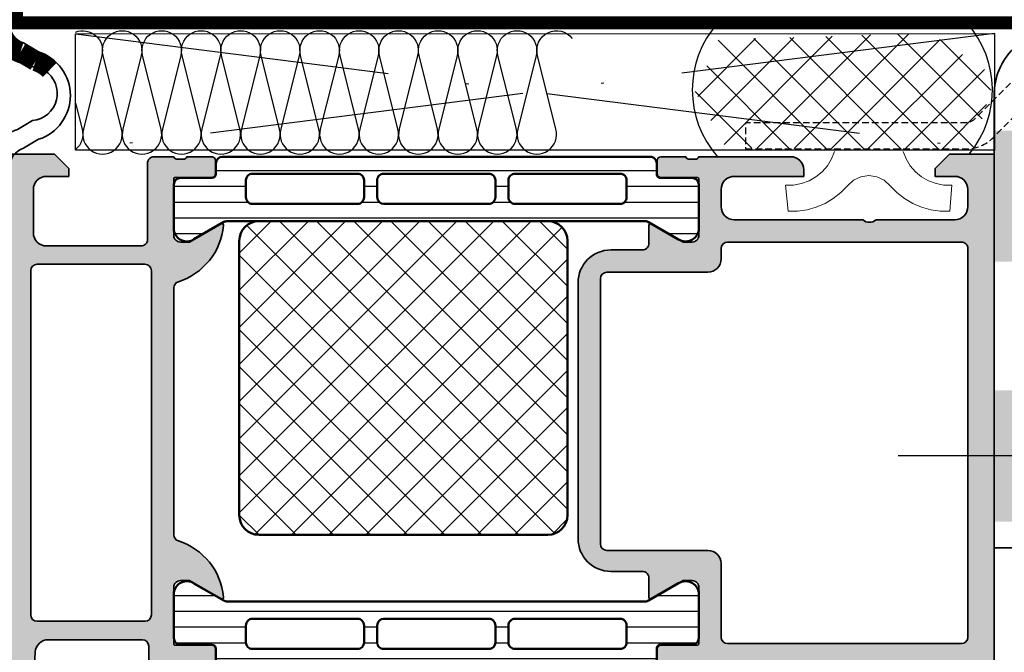
# Model space of a CAD drawing. Units: millimetres. Extents: x 2160 to 23610, y -400 to 3711.
# Drawn here: x 3995 to 4033, y 225 to 249 of the extents above; entities that cross this region are included whole.
import ezdxf

# ---------------------------------------------------------------- set-up
doc = ezdxf.new("R2010")
doc.units = ezdxf.units.MM
doc.linetypes.add('ACAD_ISO10W100', pattern=[18, 12, -3, 0, -3])
doc.linetypes.add('VERDECKTX2', pattern=[0.75, 0.5, -0.25])
doc.layers.add('ATTACHMT', color=7, linetype='Continuous')
for name, color, linetype, lineweight in [('S03_AL_Kontur', 255, 'Continuous', 35), ('S04_AL_Schraffur', 253, 'Continuous', 25), ('S07_Isolation_Kontur', 91, 'Continuous', 50), ('S08_Isolation_Schraffur', 91, 'Continuous', 25), ('S23_Konstruktion_025', 5, 'Continuous', 25), ('S32_Folie_Kontur', 2, 'Continuous', 35), ('S33_Folie_Schraffur', 52, 'Continuous', 25)]:
    doc.layers.add(name, color=color, linetype=linetype, lineweight=lineweight)

# ---------------------------------------------------------------- blocks, each defined once
blk = doc.blocks.new('*U10530')
at = {"color": 0, "linetype": 'ByBlock', "lineweight": -2, "flags": 128}
blk.add_lwpolyline([(0, 0), (16.7573593128807, -5.284661597215745e-14, 0.1989123673796598), (18.87867965644036, 0.8786796564403124), (24.90710683118675, 6.907106831186745, -0.1989123673796591), (25.6142136123733, 7.200000050000199), (78.50437151268807, 7.200000050000199), (78.50437151268807, 9.200000050000199), (25.6142136123733, 9.200000050000199, 0.1989123673796591), (23.49289326881365, 8.321320393559834), (17.46446609406726, 2.292893218813402, -0.1989123673796598), (16.75735931288071, 1.999999999999947), (7.472809263747715e-15, 2)], format="xyb", close=True, dxfattribs=at)
blk = doc.blocks.new('298811_s')
at = {"layer": 'S08_Isolation_Schraffur'}
h = blk.add_hatch(dxfattribs=at)
h.set_pattern_fill('NETZ', color=256, scale=2, angle=45, style=0)
h.set_pattern_definition([(45, (0, 0), (-1.414213562373095, 1.414213562373095), []), (135, (0, 0), (-1.414213562373095, -1.414213562373095), [])])
edge = h.paths.add_edge_path()
edge.add_line((11, -4.938e-13), (-11, -4.938e-13))
edge.add_arc((-10.99999948260166, -1.500000517398837), 1.500000517398433, 90.0000197631541, 179.999980236827)
edge.add_line((-12.5, -1.5), (-12.5, -22.40003242492676))
edge.add_arc((-10.99999732476566, -22.40002974969242), 1.500002675236727, 180.0001021862424, 269.9998978137576)
edge.add_line((-11, -23.90003242492676), (11, -23.90003242492676))
edge.add_arc((10.99999628055785, -22.40002870548461), 1.500003719446763, 270.0001420718726, 359.9998579281273)
edge.add_line((12.5, -22.40003242492676), (12.5, -1.5))
edge.add_arc((10.99999843867458, -1.500001561325914), 1.500001561326233, 5.963819480558497e-05, 89.99994036182403)
at = {"layer": 'S07_Isolation_Kontur'}
blk.add_lwpolyline([(11, -4.938e-13), (-11, -4.938e-13, 0.4142133603164611), (-12.5, -1.5), (-12.5, -22.40003242492676, 0.4142125176313478), (-11, -23.90003242492676), (11, -23.90003242492676, 0.4142121098449312), (12.5, -22.40003242492676), (12.5, -1.5, 0.4142129526382607)], format="xyb", close=True, dxfattribs=at)
blk = doc.blocks.new('284164_s')
at = {"layer": 'S08_Isolation_Schraffur'}
h = blk.add_hatch(dxfattribs=at)
h.set_pattern_fill('LINIE', color=256, scale=1.2, angle=90, style=0)
h.set_pattern_definition([(90, (0, 0), (-1.2, 7.347638122934263e-17), [])])
edge = h.paths.add_edge_path()
edge.add_arc((1.322616004540343, 37.090003), 0.2999999999999901, 270.0000000000013, 360.0000000000014)
edge.add_line((1.622616004540333, 37.090003), (1.622284054143308, 39.49000138293634))
edge.add_arc((2.122280031581901, 39.49000402256141), 0.4999959774455615, 89.99969751881281, 180.0003024811859, ccw=False)
edge.add_line((2.122282671206987, 39.99000000000001), (5.598824169306514, 39.99))
edge.add_arc((5.456513520315123, 39.00018192527717), 0.9999960709244654, -32.72701609984301, 81.818391948098, ccw=False)
edge.add_line((6.297766169306441, 38.45954699999999), (4.979296454819862, 36.17589015324982))
edge.add_arc((5.41230917155049, 35.92589017895013), 0.5000000000002846, 150.0000034006563, 179.9999400951212)
edge.add_line((4.912309171550476, 35.92589070171881), (4.907739829136488, 4.074109298281229))
edge.add_arc((5.407739829136552, 4.074109821049744), 0.5000000000003372, 180.0000599048589, 209.999996599323)
edge.add_line((4.974727112405788, 3.824109846750183), (6.293196826892427, 1.540452999999999))
edge.add_arc((5.451944177901078, 0.9998180747228435), 0.9999960709244793, -81.81839194809987, 32.72701609984068, ccw=False)
edge.add_line((5.594254826892438, 0.009999999999990905), (2.117713328792917, 0.009999999999983798))
edge.add_arc((2.117710689167849, 0.5099959774385692), 0.4999959774455531, 179.9996975188131, 270.00030248118526, ccw=False)
edge.add_line((1.617714711729263, 0.5099986170636511), (1.618046662126289, 2.909996999999975))
edge.add_arc((1.31804666212627, 2.909996999999983), 0.3000000000000194, 359.9999999999986, 449.9999999999985)
edge.add_line((1.318046662126277, 3.209997000000002), (0.5077153287930097, 3.209997000000002))
edge.add_arc((0.5077153287930101, 3.709997000000002), 0.5, 180.000026956606, 269.99999999999994, ccw=False)
edge.add_line((0.007715328793065358, 3.709996764759237), (0.007700000501970171, 36.29000276475924))
edge.add_arc((0.5077000005019112, 36.29000300000001), 0.4999999999999964, 90.00000000000063, 180.0000269566065, ccw=False)
edge.add_line((0.5077000005019059, 36.79000300000001), (1.32261600454035, 36.79000300000001))
edge = h.paths.add_edge_path(flags=16)
edge.add_line((1.293322291977717, 34.00059395883115), (1.293322291977717, 26.00058175214399))
edge.add_arc((1.793322294065357, 26.00058175396212), 0.5000000020876407, 180.0000002083419, 270.0018991026168)
edge.add_line((1.793338866862172, 25.50058175214914), (3.09333297313006, 25.50058175214914))
edge.add_arc((3.093336612486738, 26.00057811279246), 0.4999963606565677, 269.999582957409, 360.0004170425894)
edge.add_line((3.59333297313006, 26.00058175214912), (3.59333297313006, 34.00056344125303))
edge.add_arc((3.093317714341019, 34.00056344125824), 0.5000152587890412, 359.9999999994032, 449.9999999999992)
edge.add_line((3.093317714341026, 34.50057870004728), (1.793307033188626, 34.50057870004726))
edge.add_arc((1.793307033188626, 34.00059395883635), 0.4999847412109091, 90, 180.000000000596)
edge = h.paths.add_edge_path(flags=16)
edge.add_arc((1.793322291977717, 24.00058175214914), 0.5, 90, 180.000000000596, ccw=False)
edge.add_line((1.793322291977717, 24.50058175214914), (3.09333297313006, 24.50058175214914))
edge.add_arc((3.093332973130067, 24.00058175214915), 0.4999999999999929, -5.952074388915207e-10, 90.0000000000008, ccw=False)
edge.add_line((3.59333297313006, 24.00058175214395), (3.59333297313006, 15.99687486731582))
edge.add_arc((3.09333297313005, 15.99687486732102), 0.5000000000000107, 270.00000000119326, 359.9999999994044, ccw=False)
edge.add_line((3.093332973140463, 15.496874867321), (1.793322291988119, 15.496874867321))
edge.add_arc((1.793322291977713, 15.996874867321), 0.4999999999999964, 180.0000000005956, 270.00000000119246, ccw=False)
edge.add_line((1.293322291977717, 15.9968748673158), (1.293322291977717, 24.00058175214394))
edge = h.paths.add_edge_path(flags=16)
edge.add_arc((1.793322294124629, 13.99687486543834), 0.5000000021573143, 89.99810091050358, 179.9999997848589, ccw=False)
edge.add_line((1.793338866806948, 14.496874867321), (3.093332973119686, 14.49687486732102))
edge.add_arc((3.093336612476399, 13.99687850667776), 0.4999963606565037, -0.0004170426016116835, 90.00041704259507, ccw=False)
edge.add_line((3.593332973119658, 13.99687486732099), (3.593332973119658, 5.996877919433281))
edge.add_arc((3.093336612476285, 5.996874280076653), 0.4999963606566178, -90.0004170425853, 0.0004170425852976223, ccw=False)
edge.add_line((3.093332973119658, 5.496877919433281), (1.793338866851769, 5.496877919433281))
edge.add_arc((1.793322294054949, 5.996877921246258), 0.5000000020876348, 180.0000002083414, 270.00189910261753, ccw=False)
edge.add_line((1.293322291967314, 5.996877919428137), (1.293322291967314, 13.9968748673158))
at = {"layer": 'S07_Isolation_Kontur'}
for points in [[(1.32261600454035, 36.79000300000001, 0.4142135623730953), (1.622616004540333, 37.090003), (1.622284054143308, 39.49000138293634, -0.4142166549145001), (2.122282671206987, 39.99000000000001), (5.598824169306514, 39.99, -0.5460410483302787), (6.297766169306441, 38.45954699999999), (4.979296454819862, 36.17589015324982, 0.1316522165773064), (4.912309171550476, 35.92589070171881), (4.907739829136488, 4.074109298281231, 0.1316522165773034), (4.974727112405788, 3.824109846750183), (6.293196826892427, 1.540452999999999, -0.5460410483302772), (5.594254826892438, 0.009999999999990905), (2.117713328792917, 0.009999999999983798, -0.4142166549144949), (1.617714711729263, 0.5099986170636511), (1.618046662126289, 2.909996999999975, 0.414213562373095), (1.318046662126277, 3.209997000000002), (0.5077153287930097, 3.209997000000002, -0.414213424572252), (0.007715328793065358, 3.709996764759237), (0.007700000501970171, 36.29000276475924, -0.4142137001739488), (0.5077000005019059, 36.79000300000001)], [(1.293322291977717, 34.00059395883115), (1.293322291977717, 26.00058175214399, 0.4142232694609439), (1.793338866862172, 25.50058175214914), (3.09333297313006, 25.50058175214914, 0.4142178261821158), (3.59333297313006, 26.00058175214912), (3.59333297313006, 34.00056344125303, 0.4142135623761418), (3.093317714341026, 34.50057870004728), (1.793307033188626, 34.50057870004726, 0.4142135623761419)], [(1.293322291977717, 24.00058175214394, -0.4142135623761418), (1.793322291977717, 24.50058175214914), (3.09333297313006, 24.50058175214914, -0.4142135623761418), (3.59333297313006, 24.00058175214395), (3.59333297313006, 15.99687486731582, -0.4142135623639505), (3.093332973140463, 15.496874867321), (1.793322291988119, 15.496874867321, -0.414213562376146), (1.293322291977717, 15.9968748673158)], [(1.293322291967314, 13.9968748673158, -0.4142232693591166), (1.793338866806948, 14.496874867321), (3.093332973119686, 14.49687486732102, -0.4142178261821988), (3.593332973119658, 13.99687486732099), (3.593332973119658, 5.996877919433281, -0.4142178261820655), (3.093332973119658, 5.496877919433281), (1.793338866851769, 5.496877919433281, -0.4142232694609512), (1.293322291967314, 5.996877919428137)]]:
    blk.add_lwpolyline(points, format="xyb", close=True, dxfattribs=at)
blk = doc.blocks.new('284170_s')
blk.add_blockref('284164_s', (0, 0))
at = {"rotation": 90}
blk.add_blockref('298811_s', (4.910024500343482, 17.49), dxfattribs=at)
blk = doc.blocks.new('398030_s')
at = {"layer": 'S04_AL_Schraffur'}
h = blk.add_hatch(color=256, dxfattribs=at)
edge = h.paths.add_edge_path(flags=16)
edge.add_arc((7.199995422596658, -2.499996948242369), 0.5000000002329441, 89.99825147214624, 180.0000000011725)
edge.add_line((6.699995422362917, -2.499996948252374), (6.699995422363372, -20.29965025293632))
edge.add_arc((7.199995422363827, -20.29965025293677), 0.4999999999997158, 179.9999999999674, 269.9999999999153)
edge.add_line((7.199995422362917, -20.79965025293632), (7.999984741211165, -20.79965025293632))
edge.add_arc((7.999986788375281, -21.79964820578198), 0.9999979528478129, -0.00011729408771543604, 90.00011729409408, ccw=False)
edge.add_line((8.999984741220942, -21.79965025294587), (9.000007629403854, -29.50000305176684))
edge.add_arc((9.50001836157844, -29.49996180064045), 0.5000107338764851, 180.0047269294208, 269.997895963341)
edge.add_line((9.50000000000091, -29.99997253417951), (29.69987010955867, -29.99997253417939))
edge.add_arc((29.69985174798057, -29.49996180063181), 0.500010733885125, 270.0021040366982, 359.9952730705928)
edge.add_line((30.19986248016357, -29.50000305175809), (30.19988536834717, -21.7996502529362))
edge.add_arc((31.19988332118373, -21.79964820577243), 0.9999979528384337, 89.99988270590262, 180.0001172940844, ccw=False)
edge.add_line((31.19988536834808, -20.79965025293586), (36.79985790252749, -20.79965025293654))
edge.add_arc((36.79985790252704, -20.29965025293632), 0.5000000000002842, 270.0000000000326, 360.0000000000196)
edge.add_line((37.29985790252704, -20.29965025293632), (37.29985790252704, -2.499996948242369))
edge.add_arc((36.79985516165925, -2.499999689110155), 0.5000027408751838, 0.0003140785778618137, 89.9996859213961)
edge.add_line((36.79985790252704, -1.999996948242369), (7.200010681380036, -1.999996948242142))
edge = h.paths.add_edge_path()
edge.add_arc((1.199974059185479, -15.49996185375494), 0.9999771128061182, 89.99868852423168, 180.0034971357072, ccw=False)
edge.add_line((1.199996948231274, -14.49998474121048), (1.699996948241306, -14.49998474121014))
edge.add_line((1.699996948241278, -14.49998474121048), (1.699996948241733, -19.79964262353315))
edge.add_arc((2.699989318789449, -19.79965788230129), 0.999992370663988, 179.9991257302983, 270.0004371381483)
edge.add_line((2.699996948231274, -20.79965025293632), (3.999999999999749, -20.79965025293627))
edge.add_arc((3.999998755332854, -19.79965663764415), 0.9999936152927199, 270.0000713146154, 360.0003658191594)
edge.add_line((4.999992370605469, -19.79965025293632), (4.99999237060561, -9.999984741211044))
edge.add_arc((4.47504469312571, -9.499992308197761), 0.7249568933126618, 316.3947622148868, 403.6052377851)
edge.add_line((4.999992370605469, -8.99999987518504), (4.999999999990903, -3.000004577509923))
edge.add_arc((4.000007629511856, -2.999989318720964), 0.9999923705956499, 359.9991257291395, 450.0008742781768)
edge.add_line((3.999992370595464, -1.999996948241915), (2.699996948243239, -1.999996948241914))
edge.add_arc((2.700002467840932, -3.000002467840204), 1.000005519613693, 90.00031624788565, 179.9996837520297)
edge.add_line((1.699996948242188, -2.99999694824146), (1.699996948242159, -4.499999999999887))
edge.add_line((1.699996948242188, -4.5), (1.099998474121349, -4.499999999999999))
edge.add_line((1.099998474121094, -4.5), (-2.273736754432321e-13, -3.399993896484261))
edge.add_line((0, -3.399993896484375), (0, -1.13686837721616e-13))
edge.add_line((0, 0), (43.99987304687978, 0))
edge.add_line((43.99987304687966, 0), (43.99987304687951, -3.400032079690952))
edge.add_line((43.99987304687966, -3.400032079690845), (42.89989745617036, -4.500007427210228))
edge.add_line((42.89989745617004, -4.500007427210221), (42.2999218702311, -4.500007427209994))
edge.add_line((42.29992187023163, -4.500007427210221), (42.29992187023186, -2.999549901957378))
edge.add_arc((41.29983554382579, -2.99964385843532), 1.000086330819741, 0.005382844953074418, 89.9950474585881)
edge.add_line((41.29992198944183, -1.999557531351456), (39.99987316131615, -1.999557531351116))
edge.add_arc((39.99992797000414, -2.999612339650412), 1.000054809801081, 90.00314013442086, 179.9972969960455)
edge.add_line((38.99987316131592, -2.999565160745988), (38.9998731613158, -9.000000274652734))
edge.add_arc((39.52471250163489, -9.500000274652848), 0.724883668698545, 136.3884232636893, 223.6115767363107)
edge.add_line((38.99987316131592, -10.00000027465285), (38.99987316131592, -17.00000027465296))
edge.add_arc((39.99993195904426, -16.99994147692405), 1.000058799456878, 180.0033686636351, 269.9966313363597)
edge.add_line((39.99987316131592, -18.00000027465239), (41.29992198944147, -18.00000027465308))
edge.add_arc((41.29983447275845, -16.99991287719013), 1.000087401292401, 270.0050138983367, 359.9949929318986)
edge.add_line((42.29992187023163, -17.00000027465194), (42.29992187023117, -14.50000027465264))
edge.add_line((42.29992187023163, -14.50000027465285), (42.79992187023174, -14.50000027465273))
edge.add_arc((42.79983439966236, -15.50008774522212), 1.000087474394602, 0.005011256080877047, 89.99498874391901, ccw=False)
edge.add_line((43.79992187023254, -15.5000002746533), (43.79986083507561, -20.00000027465305))
edge.add_arc((43.29989157569617, -20.0000233862902), 0.4999692599134081, -90.00352283222031, 0.0026485613657882823, ccw=False)
edge.add_line((43.29986083507538, -20.49999264525832), (42.2998608350755, -20.50000027465273))
edge.add_line((42.29986083507538, -20.50000027465285), (42.29986083507568, -19.70000485228955))
edge.add_line((42.29986083507538, -19.70000485228957), (39.49987316131535, -19.70000485228971))
edge.add_arc((39.49987316131592, -20.20000485228957), 0.4999999999998259, 89.99999999999675, 179.9999999999964)
edge.add_line((38.99987316131592, -20.20000485228957), (38.99987316131678, -22.4996533046938))
edge.add_arc((39.07870960786022, -22.76717389668693), 0.2788950563274398, 106.4198764194933, 181.1645893740976)
edge.add_line((38.79987216131667, -22.77284230468513), (38.79987216131667, -23.22643630468512))
edge.add_arc((39.07874025696037, -23.23209696416234), 0.2789255417371365, 178.837129927112, 253.575405444646)
edge.add_line((38.99987316131683, -23.49964030468527), (38.99987316131684, -25.37965130469378))
edge.add_arc((38.69987316131665, -25.37965130469365), 0.3000000000000114, 269.9999999999987, 359.99999999999864, ccw=False)
edge.add_line((38.69987316131665, -25.67965130469383), (37.71989884227387, -25.67965130469384))
edge.add_arc((37.71989884227423, -25.37965130469365), 0.3000000000000078, 180.0000000000007, 270.0000000000013, ccw=False)
edge.add_line((37.41989884227405, -25.37965130469365), (37.41989884227406, -22.61965330469366))
edge.add_arc((37.29989884227416, -22.61965330469366), 0.1199999999997274, 359.9999999999966, 449.9999999999966)
edge.add_line((37.29989884227416, -22.49965330469422), (32.99988079070987, -22.49965330469412))
edge.add_arc((32.99987047059949, -22.99964298458326), 0.4999896799959736, 89.99881737809062, 180.001182622014)
edge.add_line((32.49988079071045, -22.99965330469422), (32.49988079071046, -23.69965025293631))
edge.add_line((32.49988079071045, -23.69965025293641), (33.88812541961678, -26.10417600977224))
edge.add_arc((33.76116437675591, -26.16085972976407), 0.1390401039859676, -86.6087467657502, 24.059111601014592, ccw=False)
edge.add_line((33.76938915252686, -26.29965635645203), (32.29988079071549, -26.29965635645202))
edge.add_arc((32.29988079071063, -26.79965635645249), 0.5000000000003908, 89.99999999939666, 179.9999999999699)
edge.add_line((31.79988079071063, -26.79965635645249), (31.79988079071061, -29.19996032714832))
edge.add_arc((29.29988079070972, -29.19996032714789), 2.50000000000005, 270.0000000000018, 359.9999999999992, ccw=False)
edge.add_line((29.29988079071063, -31.69996032714835), (9.799989318848667, -31.69996032714845))
edge.add_arc((9.79998931884802, -29.19996032714789), 2.500000000000441, 180.0000000000025, 269.9999999999946, ccw=False)
edge.add_line((7.29998931884802, -29.19996032714789), (7.299989318847879, -26.7996563564518))
edge.add_arc((6.79998931884802, -26.79965635645203), 0.4999999999999343, 4.071109992273837e-12, 90.00000000059049)
edge.add_line((6.799989318842563, -26.29965635645203), (5.430480957031025, -26.29965635645203))
edge.add_arc((5.438705732802191, -26.16085972976362), 0.1390401039861407, 155.9408883989355, 266.6087467656736, ccw=False)
edge.add_line((5.311744689941406, -26.10417600977144), (6.699989318847202, -23.6996502529362))
edge.add_line((6.699989318847656, -23.69965025293641), (6.699989318848565, -22.99965330469399))
edge.add_arc((6.199999638958616, -22.99964298458372), 0.4999896799962996, 359.9988173780858, 450.0011826219694)
edge.add_line((6.199989318847656, -22.49965330469422), (1.899971267284773, -22.49965330469597))
edge.add_arc((1.899971267284855, -22.61965330469593), 0.1200000000000045, 90.0000000000019, 180.0000000000017)
edge.add_line((1.779971267284964, -22.61965330469593), (1.779971267284964, -25.37965130469592))
edge.add_arc((1.479971267284782, -25.37965130469593), 0.300000000000008, -89.99999999999937, 6.252776074688882e-13, ccw=False)
edge.add_line((1.479971267284782, -25.67965130469565), (0.4999969482420041, -25.67965130469565))
edge.add_arc((0.4999969482423694, -25.37965130469593), 0.3000000000000007, 180.0000000000007, 270.0000000000007, ccw=False)
edge.add_line((0.1999969482421875, -25.37965130469593), (0.1999969482421875, -23.49964030468741))
edge.add_arc((0.1211298525995517, -23.23209696416461), 0.2789255417371561, 286.4245945553557, 361.1628700728879)
edge.add_line((0.3999979482423441, -23.22643630468747), (0.3999979482423441, -22.77284230468747))
edge.add_arc((0.1211605016997055, -22.76717389668875), 0.2788950563274299, 358.8354106259023, 433.5801235805078)
edge.add_line((0.1999969482421875, -22.49965330469604), (0.1999969482417043, -15.50002288889043))
at = {"layer": 'S03_AL_Kontur'}
for points in [[(0.1999969482421875, -15.50002288889027, -0.4142381439730943), (1.199996948231274, -14.49998474121048), (1.699996948241278, -14.49998474121048), (1.699996948242188, -19.79964262353315, 0.4142202662416877), (2.699996948231274, -20.79965025293632), (4, -20.79965025293632, 0.4142150678667022), (4.999992370605469, -19.79965025293632), (4.999992370605469, -9.999984741210938, 0.4000244856261854), (4.999992370605469, -8.99999987518504), (4.999999999990905, -3.000004577509571, 0.4142225008983867), (3.999992370595464, -1.999996948241915), (2.699996948243097, -1.999996948241915, 0.4142103290889517), (1.699996948242188, -2.99999694824146), (1.699996948242188, -4.5), (1.099998474121094, -4.5), (0, -3.399993896484375), (0, 0), (43.99987304687966, 0), (43.99987304687966, -3.400032079690845), (42.89989745617004, -4.500007427210221), (42.29992187023163, -4.500007427210221), (42.29992187023163, -2.99954990195738, 0.414160729371039), (41.29992198944183, -1.999557531351456), (39.99987316131592, -1.999557531351456, 0.4141836928513189), (38.99987316131592, -2.999565160745988), (38.99987316131592, -9.000000274652848, 0.4000886567602734), (38.99987316131592, -10.00000027465285), (38.99987316131592, -17.00000027465285, 0.414179121905382), (39.99987316131592, -18.00000027465239), (41.29992198944092, -18.0000002746533, 0.4141623366111769), (42.29992187023163, -17.00000027465194), (42.29992187023163, -14.50000027465285), (42.79992187023163, -14.50000027465285, -0.4141623287097971), (43.79992187023254, -15.5000002746533), (43.79986083507538, -20.00000027465285, -0.4142451105867548), (43.29986083507538, -20.49999264525832), (42.29986083507538, -20.50000027465285), (42.29986083507538, -19.70000485228957), (39.49987316131592, -19.70000485228957, 0.414213562373095), (38.99987316131592, -20.20000485228957), (38.99987316131683, -22.49965330469377, 0.33821247423696), (38.79987216131667, -22.77284230468513), (38.79987216131667, -23.22643630468519, 0.3381811729244394), (38.99987316131683, -23.49964030468527), (38.99987316131683, -25.37965130469365, -0.414213562373095), (38.69987316131665, -25.67965130469383), (37.71989884227423, -25.67965130469383, -0.414213562373095), (37.41989884227405, -25.37965130469365), (37.41989884227405, -22.61965330469366, 0.414213562373095), (37.29989884227416, -22.49965330469422), (32.99988079070954, -22.49965330469377, 0.414225653435879), (32.49988079071045, -22.99965330469422), (32.49988079071045, -23.69965025293641), (33.8881254196167, -26.10417600977235, -0.5242764571888345), (33.76938915252686, -26.29965635645203), (32.29988079071609, -26.29965635645203, 0.4142135623760252), (31.79988079071063, -26.79965635645249), (31.79988079070972, -29.19996032714789, -0.4142135623730818), (29.29988079071063, -31.69996032714835), (9.79998931884802, -31.69996032714835, -0.414213562373055), (7.29998931884802, -29.19996032714789), (7.29998931884802, -26.79965635645203, 0.4142135623760919), (6.799989318842563, -26.29965635645203), (5.43048095703125, -26.29965635645203, -0.5242764571886795), (5.311744689941406, -26.10417600977144), (6.699989318847656, -23.69965025293641), (6.699989318848566, -22.99965330469422, 0.4142256534356792), (6.199989318847656, -22.49965330469422), (1.899971267284855, -22.49965330469604, 0.414213562373095), (1.779971267284964, -22.61965330469593), (1.779971267284964, -25.37965130469593, -0.414213562373095), (1.479971267284782, -25.67965130469565), (0.4999969482423694, -25.67965130469565, -0.414213562373095), (0.1999969482421875, -25.37965130469593), (0.1999969482421875, -23.49964030468755, 0.3381811729244396), (0.3999979482423441, -23.22643630468747), (0.3999979482423441, -22.7728423046874, 0.338212474236961), (0.1999969482421875, -22.49965330469604)], [(7.200010681380263, -1.999996948241915, 0.4142225007960904), (6.699995422362917, -2.499996948252374), (6.699995422363827, -20.29965025293632, 0.4142135623728286), (7.199995422362917, -20.79965025293632), (7.999984741210938, -20.79965025293632, -0.4142147615769), (8.999984741220942, -21.79965025294587), (9.000007629403626, -29.50000305176673, 0.4141786432401413), (9.50000000000091, -29.99997253417951), (29.69987010955811, -29.99997253417951, 0.4141786432400089), (30.19986248016357, -29.50000305175809), (30.19988536834717, -21.79965025293586, -0.4142147615769001), (31.19988536834808, -20.79965025293586), (36.79985790252704, -20.79965025293677, 0.4142135623730284), (37.29985790252704, -20.29965025293632), (37.29985790252704, -2.499996948242369, 0.4142103512679913), (36.79985790252704, -1.999996948242369)]]:
    blk.add_lwpolyline(points, format="xyb", close=True, dxfattribs=at)
blk = doc.blocks.new('381850_s_kv')
at = {"layer": 'S04_AL_Schraffur'}
h = blk.add_hatch(color=256, dxfattribs=at)
h.paths.add_polyline_path([(5.452204351839791, 16.29943867535103, 0.5755903173347343), (5.311614986421771, 16.10438545227225), (6.699859615328024, 13.69986732483084), (6.699859615328021, 12.99986274719413, -0.4142241860708761), (6.199859615328021, 12.49987037658866), (1.899985091749958, 12.50000007629569, -0.414213562373095), (1.779985091749964, 12.62000007629568), (1.779985091749964, 15.37999807629568, 0.414213562373095), (1.479985091749958, 15.67999807629568), (0.5000107727071729, 15.67999807629568, 0.414213562373095), (0.2000107727071736, 15.37999807629568), (0.2000107727071736, 13.49998707628716, -0.3381811729244381), (0.400011772707174, 13.22678307628716), (0.400011772707174, 12.77318907628716, -0.338212474236958), (0.200012203218648, 12.5000020302859), (0.2000122032186481, 11.00000007629569, 0.414229730599508), (0.7000122032186471, 10.50000007629569), (6.499999996187404, 10.50000007629569, -0.4142178261820786), (6.999999996187398, 10.00000007629568), (6.999999996187401, 2.800003128053508, -0.4142019343544542), (5.999999996187397, 1.800003008844213), (2.700012203218649, 1.800003008844213, -0.4142317482861795), (1.700012203218648, 2.800003128053504), (1.700012203218648, 4.500000076295692), (1.100006099703022, 4.500000076295692), (0, 3.400001602174598), (0, 0), (68.49999475097867, -1.355252715606881e-20, 0.4142178229632642), (68.99999475097866, 0.4999999868887403), (68.99999475097864, 4.500000076295684, 0.4142178261820687), (68.49999475097869, 5.000000076295692), (67.19997644043178, 5.000000076295692, 0.4142551728584302), (66.7000069580099, 4.500000076295708), (66.70000695800991, 4.000000076295692), (67.70000695800991, 4.000000076295692), (67.7000069580099, 2.300003128053479, -0.4141882778008988), (66.70000695800991, 1.300003008844215), (62.69998025512906, 1.300003008844214, -0.4142323104830702), (61.70001077270717, 2.300003128053514), (61.70001077270717, 4.000000076295692), (62.70001077270717, 4.000000076295692), (62.70001077270718, 4.500000076295684, 0.4141564715795836), (62.20001077270718, 5.000000076295692), (59.3999924621603, 5.000000076295692, 0.414229730599493), (58.89999246216028, 4.500000076295684), (58.89999246216029, 4.30000312805349, 0.4142286545476891), (59.39999246216029, 3.800003128053504), (59.8999924621603, 3.800003128053504, -0.4142103512681997), (60.3999924621603, 3.300003128053504), (60.3999924621603, 2.099998550416785, -0.4142178960001272), (59.8999924621603, 1.599998431207496), (43.99999856567591, 1.599998431207496), (37.94296502685757, 1.946113543512184, -0.3976016233125305), (37.00000238037319, 2.944488601686329), (37.00000238037317, 10.09999855041677, -0.414213562373095), (37.50000238037318, 10.59999855041679), (38.50000238037318, 10.59999855041678, 0.414213562373095), (39.00000238037319, 11.0999985504168), (39.00000238037321, 12.50000007629569, -0.3382124742369662), (38.8000013803732, 12.77318907628717), (38.8000013803732, 13.22678307628717, -0.3381811729244381), (39.00000238037319, 13.49998707628717), (39.00000238037319, 15.37999807629568, 0.414213562373095), (38.70000238037319, 15.67999807629567), (37.7200280613304, 15.67999807629568, 0.414213562373095), (37.42002806133041, 15.37999807629568), (37.42002806133041, 12.62000007629568, -0.414213562373095), (37.30002806133041, 12.50000007629568), (33.00015496826383, 12.49987037658867, -0.4142241860708777), (32.50015496826381, 12.99986274719411), (32.50015496826382, 13.69986732483086), (33.88839959717006, 16.10438545227226, 0.5811049037673424), (33.75123965105078, 16.29835719971764, 0.2993114388107643), (29.47632157926599, 12.84734662815658, -0.3260727335052659), (29.00015306091518, 12.49987037658866), (10.19986009216518, 12.49987037658866, -0.3261560647957169), (9.723648252903835, 12.84747337339044, 0.2991743516067846)])
h.paths.add_polyline_path([(8.900012489320941, 1.600006060602027, -0.414213562373095), (8.400012489320941, 2.100006060602027), (8.400012489320941, 10.29999549865897, -0.414213562373095), (8.900012489320941, 10.79999549865897), (35.10000848388881, 10.79999549865897, -0.414213562373095), (35.60000848388881, 10.29999549865897), (35.60000848388881, 2.100006060602022, -0.414213562373095), (35.10000848388881, 1.600006060602027)], flags=16)
at = {"layer": 'S03_AL_Kontur'}
for points in [[(5.452204351839791, 16.29943867535103, 0.5755903173347371), (5.311614986421771, 16.10438545227225), (6.699859615328024, 13.69986732483084), (6.699859615328021, 12.99986274719413, -0.4142241860708761), (6.199859615328021, 12.49987037658866), (1.899985091749958, 12.50000007629569, -0.4142135623730853), (1.779985091749964, 12.62000007629567), (1.779985091749964, 15.37999807629568, 0.4142135623730946), (1.479985091749955, 15.67999807629568), (0.5000107727071729, 15.67999807629568, 0.4142135623730943), (0.2000107727071736, 15.37999807629569), (0.2000107727071736, 13.49998707628716, -0.3381811729244381), (0.400011772707174, 13.22678307628716), (0.400011772707174, 12.77318907628716, -0.3382124742369578), (0.2000122032186482, 12.5000020302859), (0.2000122032186481, 11.00000007629569, 0.4142297305995081), (0.7000122032186473, 10.50000007629569), (6.499999996187404, 10.50000007629569, -0.4142178261820783), (6.999999996187399, 10.00000007629568), (6.999999996187401, 2.800003128053508, -0.4142019343544542), (5.999999996187397, 1.800003008844214), (2.700012203218649, 1.800003008844213, -0.4142317482861795), (1.700012203218648, 2.800003128053504), (1.700012203218648, 4.500000076295692), (1.100006099703022, 4.500000076295692), (2.710505431213761e-20, 3.400001602174598), (0, 0), (68.49999475097867, -1.355252715606881e-20, 0.4142178229632645), (68.99999475097866, 0.4999999868887406), (68.99999475097864, 4.500000076295684, 0.4142178261820664), (68.49999475097869, 5.000000076295692), (67.19997644043178, 5.000000076295692, 0.4142551728584303), (66.7000069580099, 4.500000076295708), (66.70000695800991, 4.000000076295692), (67.70000695800991, 4.000000076295692), (67.7000069580099, 2.300003128053479, -0.4141882778009003), (66.70000695800991, 1.300003008844214), (62.69998025512906, 1.300003008844214, -0.4142323104830702), (61.70001077270717, 2.300003128053514), (61.70001077270717, 4.000000076295692), (62.70001077270717, 4.000000076295692), (62.70001077270718, 4.500000076295684, 0.4141564715795855), (62.20001077270718, 5.000000076295692), (59.3999924621603, 5.000000076295692, 0.4142297305994929), (58.89999246216028, 4.500000076295684), (58.89999246216029, 4.30000312805349, 0.4142286545476894), (59.39999246216029, 3.800003128053504), (59.8999924621603, 3.800003128053504, -0.4142103512681997), (60.3999924621603, 3.300003128053504), (60.3999924621603, 2.099998550416785, -0.4142178960001275), (59.8999924621603, 1.599998431207496), (43.99999856567591, 1.599998431207496), (37.94296502685757, 1.946113543512184, -0.3976016233125305), (37.00000238037319, 2.944488601686329), (37.00000238037317, 10.09999855041677, -0.4142135623730919), (37.50000238037318, 10.59999855041678), (38.50000238037318, 10.59999855041678, 0.4142135623730919), (39.00000238037319, 11.09999855041681), (39.00000238037321, 12.50000007629569, -0.3382124742369653), (38.8000013803732, 12.77318907628717), (38.8000013803732, 13.22678307628717, -0.3381811729244372), (39.00000238037319, 13.49998707628717), (39.00000238037319, 15.37999807629568, 0.4142135623730932), (38.70000238037318, 15.67999807629567), (37.7200280613304, 15.67999807629568, 0.4142135623731019), (37.42002806133041, 15.37999807629567), (37.42002806133041, 12.62000007629568, -0.414213562373095), (37.30002806133041, 12.50000007629568), (33.00015496826383, 12.49987037658867, -0.4142241860708782), (32.50015496826381, 12.99986274719411), (32.50015496826382, 13.69986732483086), (33.88839959717006, 16.10438545227226, 0.5811049037673436), (33.75123965105078, 16.29835719971764, 0.2993114388107643), (29.47632157926599, 12.84734662815658, -0.3260727335052657), (29.00015306091518, 12.49987037658866), (10.19986009216518, 12.49987037658866, -0.3261560647957168), (9.723648252903835, 12.84747337339044, 0.2991743516067846)], [(8.400012489320941, 2.100006060602027, 0.414213562373095), (8.900012489320941, 1.600006060602027), (35.10000848388881, 1.600006060602027, 0.4142135623730955), (35.60000848388881, 2.100006060602022), (35.60000848388881, 10.29999549865897, 0.414213562373095), (35.10000848388881, 10.79999549865897), (8.900012489320941, 10.79999549865897, 0.414213562373095), (8.400012489320941, 10.29999549865897)]]:
    blk.add_lwpolyline(points, format="xyb", close=True, dxfattribs=at)
for name, p in [('398030_s', (4.592273826833915e-15, 75)), ('284170_s', (0.2000122032186482, 12.5000020302859))]:
    blk.add_blockref(name, p)
at = {"xscale": -1}
blk.add_blockref('284164_s', (39.00000238037321, 12.50000007629569), dxfattribs=at)
blk = doc.blocks.new('*U10534')
at = {"layer": 'S33_Folie_Schraffur'}
for points in [[(301.4998500133773, -8.206450093093963), (301.4998500133773, 1.792549906906288), (300.0000000133773, 1.792549906906288), (300.0000000133773, -8.206450093093963)], [(301.4998500133773, -27.99582567749218), (301.4998500133773, -17.99682567749216), (300.0000000133773, -17.99682567749216), (300.0000000133773, -27.99582567749218)]]:
    blk.add_hatch(color=256, dxfattribs=at).paths.add_polyline_path(points)
blk = doc.blocks.new('*U10533')
at = {"layer": 'S32_Folie_Kontur', "flags": 128}
blk.add_lwpolyline([(0, 0), (0, 34.49640000000022, -0.4142135623730921), (3.499650000000031, 37.99605000000042), (140.0903423840033, 37.99605000000029), (140.0903423840033, 39.49590000000033), (3.499650000000031, 39.49590000000035, 0.4142135623730921), (-1.499849999999981, 34.49640000000022), (-1.499849999999981, 1.385558334732195e-13)], format="xyb", close=True, dxfattribs=at)
at = {"layer": 'ATTACHMT'}
blk.add_blockref('*U10534', (-301.4998500133773, 29.99582567749218), dxfattribs=at)
blk = doc.blocks.new('*U10535')
at = {"layer": 'S32_Folie_Kontur', "flags": 128}
blk.add_lwpolyline([(0, 0), (-5.684341886080801e-13, 22.02178827934336, -0.3257212824985496), (1.040612809064328, 23.4497110394409), (2.19638540347637, 24.12624812428294, 0.7287598728335668), (2.19638540347637, 30.78988767140504), (1.040612809064328, 31.46642475624731, -0.3257212824985437), (-5.684341886080801e-13, 32.89434751634462), (-3.410605131648481e-13, 178.5062799257871), (-1.500000000000341, 178.5062799257871), (-1.500000000000568, 32.89434751634462, 0.3257212824985437), (0.5812256181292241, 30.03850199614954), (2.684119909826109, 29.3619649113075, -0.7072113557778439), (1.736998212541266, 25.55417088438049), (0.5812256181292241, 24.87763379953845, 0.3257212824985496), (-1.500000000000568, 22.02178827934336), (-1.500000000000568, 0)], format="xyb", close=True, dxfattribs=at)
at = {"layer": 'S33_Folie_Schraffur', "const_width": 1.5, "flags": 128}
blk.add_lwpolyline([(3.055038786447085, 29.41649847664576, 0.1172760523933927), (1.966691808008818, 30.07592629135639), (0.810919213596776, 30.75246337619842, -0.3257212824985429), (-0.7500000000005684, 32.89434751634462), (-0.7500000000005684, 36.56717756975308)], format="xyb", dxfattribs=at)

msp = doc.modelspace()

# ---------------------------------------------------------------- hatches: boundary and pattern name
at = {"layer": 'ATTACHMT'}
h = msp.add_hatch(dxfattribs=at)
h.set_pattern_fill('_USER', color=3, angle=135, style=0, double=1, pattern_type=0)
h.set_pattern_definition([(134.9999999999999, (3836.63189750646, 341.9295262939441), (-0.7071067811865482, -0.7071067811865468), []), (224.9999999999997, (3836.63189750646, 341.9295262939441), (0.7071067811865468, -0.7071067811865483), [])])
h.paths.add_polyline_path([(4021.933244310031, 248.583410606861), (4030.01199754684, 248.837151265283), (4032.458700863596, 247.1883386594218), (4031.638902966172, 244.4022603309177), (4022.224079346925, 244.4543681566107), (4021.044582803298, 246.5996249017472)])

# ---------------------------------------------------------------- linework, layer by layer
at = {"layer": 'ATTACHMT', "color": 2, "linetype": 'ACAD_ISO10W100'}
for p, q in [((3997.4424846963, 248.8039910258304), (4032.442484770937, 244.3788177547668)), ((4032.442484696076, 248.8173196239541), (3997.442484770937, 244.3788055433084))]:
    msp.add_line(p, q, dxfattribs=at)
at = {"layer": 'ATTACHMT', "color": 2, "linetype": 'ACAD_ISO10W100', "lineweight": -3}
msp.add_line((4038.203260095027, 232.7305427045622), (4028.778076425878, 232.7305427045622), dxfattribs=at)
at = {"layer": 'ATTACHMT', "color": 4, "const_width": 0.5}
msp.add_lwpolyline([(4123.746378655925, 249.2288177045621), (3995.18871546585, 249.2288177045621), (3995.18871546585, 342.3788058804703)], dxfattribs=at)
at = {"layer": 'ATTACHMT', "color": 3}
for points in [[(3997.442484695061, 248.8774790088719, -0.6154435695629055), (3998.441411901843, 247.9802910233303), (3997.741673573578, 245.1773200632861, 1.306729320995659), (3999.193411901842, 245.1773200632861), (3998.493673573578, 247.9802910233303, -1.306729320995659), (3999.945411901842, 247.9802910233303), (3999.245673573579, 245.1773200632861, 1.306729320995659), (4000.697411901842, 245.1773200632861), (3999.997673573577, 247.9802910233303, -1.306729320995659), (4001.449411901843, 247.9802910233303), (4000.749673573578, 245.1773200632861, 1.306729320995659), (4002.201411901841, 245.1773200632861), (4001.501673573578, 247.9802910233303, -1.306729320995659), (4002.953411901842, 247.9802910233303), (4002.253673573578, 245.1773200632861, 1.306729320995659), (4003.705411901842, 245.1773200632861), (4003.005673573579, 247.9802910233303, -1.306729320995659), (4004.457411901843, 247.9802910233303), (4003.757673573577, 245.1773200632861, 1.306729320995659), (4005.209411901843, 245.1773200632861), (4004.509673573578, 247.9802910233303, -1.306729320995659), (4005.961411901842, 247.9802910233303), (4005.261673573578, 245.1773200632861, 1.306729320995659), (4006.713411901842, 245.1773200632861), (4006.013673573579, 247.9802910233303, -1.306729320995659), (4007.465411901842, 247.9802910233303), (4006.765673573577, 245.1773200632861, 1.306729320995659), (4008.217411901843, 245.1773200632861), (4007.517673573578, 247.9802910233303, -1.306729320995659), (4008.969411901843, 247.9802910233303), (4008.269673573578, 245.1773200632861, 1.306729320995659), (4009.721411901842, 245.1773200632861), (4009.021673573578, 247.9802910233303, -1.306729320995659), (4010.473411901842, 247.9802910233303), (4009.773673573579, 245.1773200632861, 1.306729320995659), (4011.225411901843, 245.1773200632861), (4010.525673573577, 247.9802910233303, -1.306729320995659), (4011.977411901843, 247.9802910233303), (4011.277673573578, 245.1773200632861, 1.306729320995659), (4012.729411901842, 245.1773200632861), (4012.029673573578, 247.9802910233303, -1.30672932099566), (4013.481411901842, 247.9802910233303), (4012.781673573579, 245.1773200632861, 1.306729320995659), (4014.233411901842, 245.1773200632861), (4013.533673573577, 247.9802910233303, -1.306729320995659), (4014.985411901843, 247.9802910233303), (4014.285673573578, 245.1773200632861, 1.30672932099566), (4015.737411901843, 245.1773200632861), (4015.037673573578, 247.9802910233303, -0.8218692795369704), (4016.360259405165, 248.6344442859655, -0.8218692795369704)], [(3997.442484740787, 246.1664464748715), (3997.689411901843, 245.1773200632861, -0.2942599219140608), (3997.442484770562, 244.401048241356)]]:
    msp.add_lwpolyline(points, format="xyb", dxfattribs=at)
at = {"layer": 'ATTACHMT', "color": 2, "linetype": 'Continuous'}
msp.add_lwpolyline([(4032.442484696076, 248.8173196239541), (4032.442484770937, 244.3788177547668), (3997.442484770937, 244.3788055433084), (3997.4424846963, 248.8039910258304)], close=True, dxfattribs=at)
at = {"layer": 'ATTACHMT', "lineweight": 9}
msp.add_lwpolyline([(4028.966401556693, 244.3293076695655), (4029.081390066692, 244.0443361995627), (4029.236374536696, 243.7843621795647), (4029.43635458669, 243.5543851745652), (4029.671331221677, 243.3594046845638), (4029.936304586689, 243.2094196795643), (4030.221275931705, 243.1044301745652), (4030.521246126686, 243.0494356645659), (4030.826215451704, 243.0444361695655), (4030.741223916707, 242.0495356345692), (4030.376260641685, 242.0545351295696), (4030.016296511697, 242.1045302045623), (4029.666331606687, 242.2045202295595), (4029.331365066692, 242.3495057095616), (4029.016396511698, 242.5344871495677), (4028.731425161682, 242.7594646745648), (4028.476450546695, 243.0194386645658), (4028.246473531696, 243.229417674565), (4027.966501556692, 243.3644041795647), (4027.661531991699, 243.4093996745651), (4027.351563046695, 243.3644041795647), (4027.071591076691, 243.229417674565), (4026.846613551693, 243.0194386645658), (4026.591639056694, 242.7594646745648), (4026.301668096689, 242.5344871495677), (4025.991699091689, 242.3495057095616), (4025.65673258669, 242.2045202295595), (4025.306767591689, 242.1045302045623), (4024.94180408169, 242.0545351295696), (4024.581840066691, 242.0495356345692), (4024.491849091689, 243.0444361395685), (4024.796818601689, 243.049435634569), (4025.096788581691, 243.1044301445682), (4025.38176008169, 243.2094196495673), (4025.646733596689, 243.3594046545673), (4025.88171008169, 243.5543851445682), (4026.081690066691, 243.7843621495677), (4026.24167409169, 244.0443361395683), (4026.351663046694, 244.3293076095716)], dxfattribs=at)
at = {"layer": 'ATTACHMT', "color": 2}
for centre, start, end in [((4024.769032968069, 246.673391364906), 138.4188232032373, 221.5811767967627), ((4028.534637540187, 246.673391364906), 320.386800325509, 41.58117679676268)]:
    msp.add_arc(centre, 3.834034096143434, start, end, dxfattribs=at)

# ---------------------------------------------------------------- block references
at = {"layer": 'ATTACHMT', "xscale": 0.5, "yscale": 0.5, "zscale": 0.5}
for name, p in [('*U10535', (3994.933440413132, 232.7288177159144)), ('*U10533', (4033.183365419821, 229.230892704562))]:
    msp.add_blockref(name, p, dxfattribs=at)
at = {"layer": 'S03_AL_Kontur', "xscale": 0.5, "yscale": 0.5, "zscale": 0.5, "rotation": 270}
msp.add_blockref('381850_s_kv', (3994.933440419821, 244.2288057747288), dxfattribs=at)
at = {"layer": 'S23_Konstruktion_025', "linetype": 'VERDECKTX2', "xscale": 0.4999500000000126, "yscale": 0.4999500000000126, "zscale": 0.4999500000000126}
msp.add_blockref('*U10530', (4022.966823306587, 244.4234016242336), dxfattribs=at)

doc.saveas('drawing.dxf')
